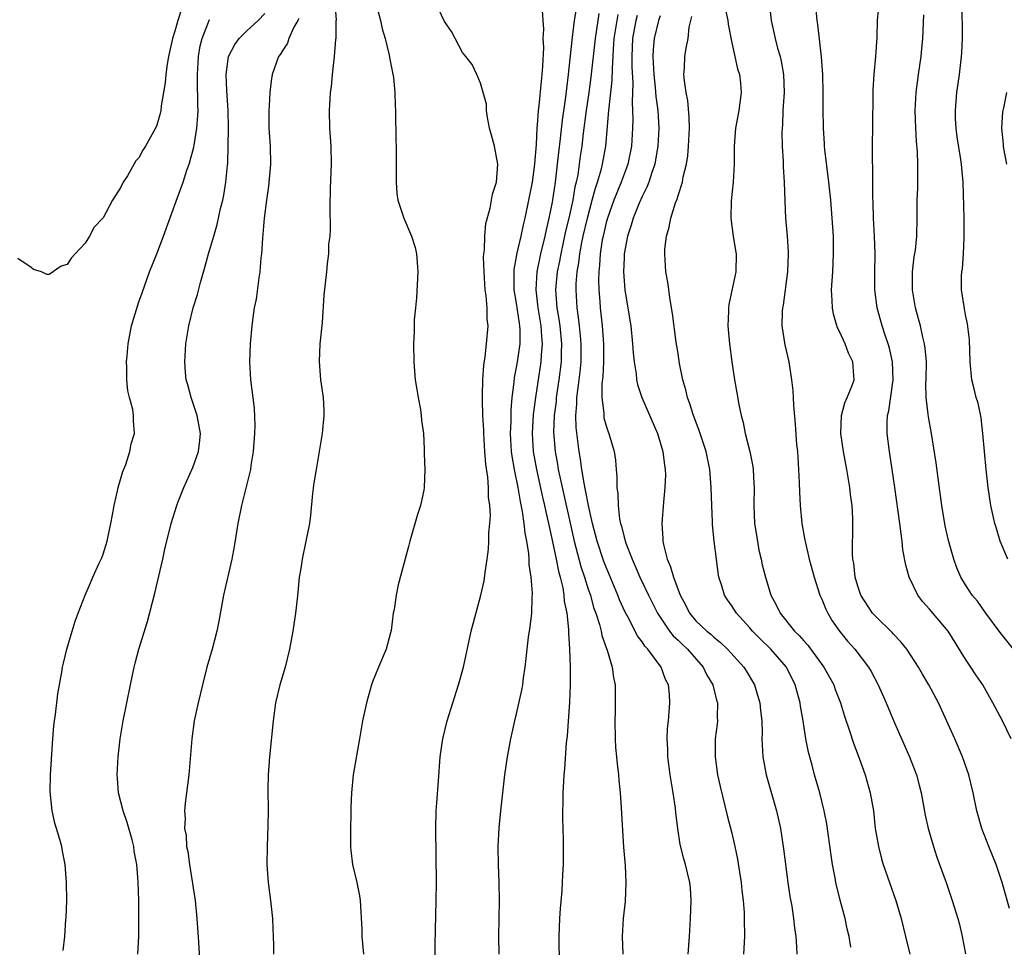
# Model space of a CAD drawing. Units: inches. Extents: x 2610000 to 2613000, y 1482000 to 1485000.
# Drawn here: x 2611612 to 2611721, y 1482442 to 1482545 of the extents above; entities that cross this region are included whole.
import ezdxf

# ---------------------------------------------------------------- set-up
doc = ezdxf.new("R2010")
doc.units = ezdxf.units.IN
doc.header["$MEASUREMENT"] = 0
doc.layers.add('LD26101482_2ft', color=244, linetype='Continuous')

msp = doc.modelspace()

# ---------------------------------------------------------------- linework, layer by layer
at = {"layer": 'LD26101482_2ft'}
for points, elevation in [([(2611646.8, 1482547), (2611646.94, 1482545.06), (2611646.93, 1482544.93), (2611646.91, 1482543), (2611646.89, 1482542.89), (2611646.74, 1482541), (2611646.68, 1482540.68), (2611646.51, 1482539), (2611646.39, 1482537.61), (2611646.3, 1482537), (2611646.23, 1482536.23), (2611646.17, 1482535), (2611646.21, 1482533), (2611646.35, 1482531), (2611646.4, 1482529), (2611646.29, 1482526.29), (2611646.24, 1482524.24), (2611646.28, 1482521.72), (2611646.23, 1482521), (2611646.11, 1482520.11), (2611646.1, 1482519), (2611645.93, 1482517.93), (2611645.87, 1482517), (2611645.57, 1482514.43), (2611645.38, 1482511.38), (2611645.14, 1482509), (2611645.04, 1482507.04), (2611645.21, 1482505), (2611645.49, 1482503), (2611645.56, 1482501.56), (2611645.57, 1482501), (2611645.4, 1482499), (2611645.07, 1482497), (2611644.71, 1482495), (2611644.48, 1482493.52), (2611644.33, 1482492.33), (2611644.1, 1482489.9), (2611643.97, 1482489), (2611643.59, 1482487), (2611643.16, 1482485), (2611643, 1482483.98), (2611642.85, 1482483), (2611642.7, 1482481.3), (2611642.6, 1482480.6), (2611642.43, 1482479), (2611642.12, 1482477), (2611641.75, 1482475), (2611641.27, 1482473), (2611640.69, 1482471), (2611640.21, 1482469), (2611639.93, 1482467), (2611639.54, 1482463), (2611639.4, 1482461), (2611639.36, 1482459.36), (2611639.37, 1482457), (2611639.35, 1482455.35), (2611639.27, 1482453), (2611639.25, 1482451), (2611639.39, 1482449), (2611639.65, 1482447), (2611639.87, 1482445), (2611639.89, 1482443.89), (2611639.94, 1482443), (2611639.99, 1482442.01), (2611639.99, 1482441)], 10814), ([(2611658.01, 1482435), (2611657.96, 1482442.04), (2611658.09, 1482447), (2611658.11, 1482449), (2611658.04, 1482455), (2611658.09, 1482457), (2611658.14, 1482457.86), (2611658.34, 1482460.34), (2611658.52, 1482463), (2611658.81, 1482465), (2611659.32, 1482467), (2611660.56, 1482471), (2611661.11, 1482473), (2611661.99, 1482477), (2611663.07, 1482481), (2611663.41, 1482482.59), (2611663.53, 1482483.53), (2611663.75, 1482485), (2611663.89, 1482486.11), (2611663.95, 1482487), (2611663.96, 1482487.96), (2611664.05, 1482489), (2611664.11, 1482489.89), (2611664.05, 1482491), (2611663.92, 1482491.92), (2611663.92, 1482493), (2611663.84, 1482494.16), (2611663.59, 1482495.59), (2611663.48, 1482497), (2611663.37, 1482499), (2611663.37, 1482499.37), (2611663.29, 1482501), (2611663.23, 1482502.77), (2611663.25, 1482503.25), (2611663.27, 1482505), (2611663.38, 1482506.62), (2611663.54, 1482507.54), (2611663.69, 1482509), (2611663.85, 1482511), (2611663.75, 1482511.75), (2611663.75, 1482513), (2611663.66, 1482514.34), (2611663.54, 1482515), (2611663.41, 1482517), (2611663.35, 1482518.65), (2611663.38, 1482519), (2611663.46, 1482519.46), (2611663.48, 1482521), (2611663.59, 1482522.41), (2611664.09, 1482524.09), (2611664.25, 1482525), (2611664.34, 1482525.66), (2611664.78, 1482527), (2611664.96, 1482529), (2611664.57, 1482531), (2611664.25, 1482532.25), (2611664.03, 1482533), (2611663.8, 1482534.2), (2611663.69, 1482535), (2611663.68, 1482535.68), (2611663.32, 1482537), (2611663, 1482538.04), (2611662.59, 1482539), (2611662.09, 1482540.09), (2611661.37, 1482541), (2611661.21, 1482541.21), (2611661, 1482541.45), (2611660.19, 1482543), (2611659.77, 1482543.77), (2611659, 1482544.91), (2611658.01, 1482547)], 10810), ([(2611690.09, 1482547), (2611690.55, 1482545), (2611690.59, 1482544.59), (2611691, 1482542.53), (2611691.34, 1482541), (2611691.62, 1482539.62), (2611691.86, 1482539), (2611691.97, 1482538.03), (2611692.04, 1482537), (2611691.75, 1482535), (2611691.38, 1482533), (2611691.25, 1482531), (2611691.26, 1482529), (2611691.12, 1482527), (2611690.91, 1482524.91), (2611690.88, 1482523), (2611691.14, 1482521), (2611691.39, 1482519.39), (2611691.47, 1482519), (2611691.44, 1482517), (2611691, 1482514.92), (2611690.64, 1482513.36), (2611690.61, 1482513), (2611690.62, 1482512.62), (2611690.54, 1482511), (2611690.58, 1482510.58), (2611690.72, 1482509), (2611691, 1482507), (2611691.3, 1482505), (2611691.55, 1482503.55), (2611691.75, 1482502.25), (2611692.01, 1482501), (2611692.24, 1482500.24), (2611692.49, 1482499), (2611692.99, 1482497), (2611693.33, 1482495.33), (2611693.36, 1482495), (2611693.45, 1482493.45), (2611693.46, 1482493), (2611693.44, 1482491), (2611693.53, 1482489), (2611693.83, 1482487), (2611694.01, 1482486.01), (2611694.25, 1482485), (2611694.38, 1482484.38), (2611694.72, 1482483), (2611695.34, 1482481), (2611695.94, 1482479.94), (2611696.35, 1482479), (2611697.98, 1482477), (2611698.5, 1482476.5), (2611699, 1482475.91), (2611699.45, 1482475.45), (2611701.23, 1482473), (2611702.33, 1482471), (2611702.5, 1482470.5), (2611703.08, 1482469), (2611703.52, 1482467.52), (2611704.1, 1482465.9), (2611704.52, 1482464.52), (2611705.16, 1482462.84), (2611705.83, 1482461), (2611706.39, 1482459), (2611706.74, 1482457), (2611706.96, 1482455), (2611707.3, 1482453), (2611707.65, 1482451.65), (2611707.85, 1482451), (2611709.24, 1482447), (2611709.82, 1482445), (2611710.32, 1482443), (2611710.79, 1482441)], 10794), ([(2611695.15, 1482547), (2611695.38, 1482545), (2611695.68, 1482543.68), (2611695.81, 1482543), (2611696.08, 1482541.91), (2611696.36, 1482541), (2611696.49, 1482540.49), (2611696.74, 1482539), (2611696.8, 1482537), (2611696.68, 1482535), (2611696.62, 1482533.38), (2611696.58, 1482533), (2611696.57, 1482532.57), (2611696.59, 1482531), (2611696.7, 1482529.3), (2611696.71, 1482528.71), (2611696.82, 1482527), (2611696.88, 1482524.88), (2611696.95, 1482523), (2611697.13, 1482521), (2611697.25, 1482519.25), (2611697.26, 1482519), (2611697.18, 1482517), (2611696.7, 1482513.3), (2611696.64, 1482513), (2611696.6, 1482512.6), (2611696.56, 1482511), (2611696.88, 1482508.88), (2611697.32, 1482507), (2611697.64, 1482505), (2611697.78, 1482503.78), (2611697.84, 1482502.16), (2611698.05, 1482500.05), (2611698.2, 1482497.8), (2611698.28, 1482497), (2611698.42, 1482495), (2611698.5, 1482493.5), (2611698.52, 1482492.52), (2611698.6, 1482491), (2611698.78, 1482489), (2611699.13, 1482487.13), (2611699.17, 1482486.83), (2611699.6, 1482485), (2611700.14, 1482483), (2611700.79, 1482481), (2611701, 1482480.55), (2611701.44, 1482479.44), (2611701.66, 1482479), (2611702.16, 1482478.16), (2611702.97, 1482477), (2611703.88, 1482475.88), (2611704.69, 1482475), (2611706.19, 1482473), (2611706.49, 1482472.49), (2611707.26, 1482471), (2611708.18, 1482469), (2611709, 1482467.05), (2611710.78, 1482463), (2611711.54, 1482461), (2611711.85, 1482459.85), (2611712.07, 1482459), (2611712.51, 1482456.51), (2611712.84, 1482455), (2611713.43, 1482453), (2611713.82, 1482451.82), (2611714.85, 1482449), (2611715.53, 1482447), (2611716.14, 1482445), (2611716.32, 1482444.32), (2611716.63, 1482443), (2611717, 1482441.04)], 10792), ([(2611721.89, 1482446.11), (2611721.07, 1482449), (2611720.4, 1482451), (2611719.6, 1482453), (2611718.82, 1482455), (2611718.24, 1482457), (2611717.84, 1482459), (2611717.37, 1482461), (2611716.68, 1482463), (2611715.8, 1482465), (2611713.98, 1482469), (2611712.93, 1482471), (2611712.22, 1482472.22), (2611711.75, 1482473), (2611710.45, 1482475), (2611709.81, 1482475.81), (2611709, 1482476.64), (2611708.84, 1482476.84), (2611707, 1482478.63), (2611706.66, 1482479), (2611705.35, 1482481), (2611705, 1482482), (2611704.71, 1482483), (2611704.55, 1482484.55), (2611704.45, 1482485), (2611704.42, 1482485.58), (2611704.46, 1482489), (2611704.45, 1482489.55), (2611704.37, 1482491), (2611704.21, 1482492.21), (2611704.13, 1482493), (2611703.79, 1482495), (2611703.41, 1482497), (2611703.11, 1482499), (2611703.19, 1482501), (2611703.57, 1482502.43), (2611703.82, 1482503), (2611704.37, 1482504.37), (2611704.59, 1482505), (2611704.57, 1482505.43), (2611704.47, 1482507), (2611703.97, 1482507.97), (2611703.59, 1482509), (2611703, 1482510.3), (2611702.76, 1482510.76), (2611702.29, 1482512.29), (2611702.18, 1482513), (2611702.17, 1482513.83), (2611702.1, 1482515), (2611702.23, 1482517), (2611702.32, 1482519), (2611702.29, 1482521), (2611702.17, 1482523), (2611702, 1482525), (2611701.79, 1482527), (2611701.35, 1482530.65), (2611701.32, 1482531), (2611701.31, 1482531.31), (2611701.2, 1482533), (2611701.17, 1482535.17), (2611701.17, 1482537), (2611701.11, 1482539), (2611700.96, 1482540.96), (2611700.56, 1482544.56), (2611700.49, 1482545), (2611700.3, 1482547)], 10790), ([(2611722.09, 1482465), (2611721.12, 1482467), (2611720.05, 1482469), (2611718.91, 1482471), (2611718.14, 1482472.14), (2611717.6, 1482473), (2611717, 1482473.88), (2611715.06, 1482477), (2611713, 1482479.46), (2611712.26, 1482480.26), (2611711.68, 1482481), (2611710.71, 1482483), (2611710.34, 1482484.34), (2611710.04, 1482486.04), (2611709.95, 1482487), (2611709.82, 1482487.82), (2611709.7, 1482489), (2611709.14, 1482493), (2611708.54, 1482497), (2611708.29, 1482499), (2611708.27, 1482500.27), (2611708.32, 1482501), (2611708.47, 1482501.53), (2611708.95, 1482505), (2611708.87, 1482507), (2611708.53, 1482508.53), (2611708.38, 1482509), (2611708.05, 1482509.95), (2611707.72, 1482511), (2611707.16, 1482513), (2611706.9, 1482515), (2611706.91, 1482516.91), (2611706.96, 1482519), (2611706.88, 1482521), (2611706.76, 1482523), (2611706.72, 1482524.72), (2611706.68, 1482525.32), (2611706.68, 1482528.68), (2611706.65, 1482529.35), (2611706.65, 1482531), (2611706.69, 1482533.31), (2611706.72, 1482536.73), (2611706.72, 1482537.28), (2611706.82, 1482539), (2611707.01, 1482541), (2611707.15, 1482543.15), (2611707.21, 1482545), (2611707.43, 1482547.43)], 10788), ([(2611721.71, 1482485), (2611720.86, 1482487), (2611720.44, 1482488.44), (2611720.25, 1482489), (2611719.83, 1482491), (2611719.53, 1482493), (2611719.29, 1482495), (2611719.1, 1482497), (2611718.94, 1482499), (2611718.74, 1482500.74), (2611718.39, 1482502.39), (2611718.2, 1482503), (2611717.97, 1482503.97), (2611717.71, 1482505), (2611717.52, 1482507), (2611717.45, 1482509.45), (2611717.22, 1482511.22), (2611717, 1482512.23), (2611716.89, 1482512.89), (2611716.83, 1482513.17), (2611716.56, 1482515), (2611716.54, 1482516.54), (2611716.57, 1482517), (2611716.65, 1482517.35), (2611716.76, 1482519), (2611716.84, 1482520.84), (2611716.86, 1482521), (2611716.84, 1482523), (2611716.74, 1482527), (2611716.57, 1482528.58), (2611716.55, 1482529), (2611716.48, 1482529.52), (2611716.06, 1482532.06), (2611715.94, 1482533), (2611715.9, 1482534.1), (2611715.87, 1482535), (2611716.04, 1482537), (2611716.33, 1482539), (2611716.56, 1482541), (2611716.58, 1482541.42), (2611716.65, 1482543), (2611716.62, 1482547)], 10784), ([(2611629.73, 1482546.27), (2611629.32, 1482545), (2611629, 1482543.83), (2611628.72, 1482543), (2611628.27, 1482541), (2611628.13, 1482540.13), (2611628, 1482539), (2611627.93, 1482538.07), (2611627.49, 1482535.49), (2611627.43, 1482535), (2611627.35, 1482534.65), (2611627, 1482533.36), (2611626.84, 1482533), (2611625.72, 1482531), (2611625.43, 1482530.57), (2611625, 1482529.72), (2611624.64, 1482529.36), (2611623.71, 1482527.71), (2611623.26, 1482527), (2611623.16, 1482526.84), (2611623, 1482526.43), (2611622.06, 1482525), (2611621, 1482523.03), (2611620, 1482522), (2611619.49, 1482521), (2611619, 1482520.21), (2611617.91, 1482519), (2611617.46, 1482518.54), (2611617, 1482517.82), (2611616.35, 1482517.65), (2611615, 1482516.71), (2611614.73, 1482516.73), (2611614.14, 1482517), (2611613.28, 1482517.28), (2611613, 1482517.49), (2611611.51, 1482518.49)], 10822), ([(2611651.47, 1482546.53), (2611651.88, 1482545), (2611652.06, 1482544.06), (2611652.39, 1482543), (2611652.85, 1482541.15), (2611652.89, 1482540.89), (2611653.33, 1482538.67), (2611653.49, 1482537), (2611653.51, 1482535.51), (2611653.57, 1482535), (2611653.55, 1482533.55), (2611653.6, 1482533), (2611653.6, 1482531.6), (2611653.62, 1482531), (2611653.61, 1482527), (2611653.72, 1482525.72), (2611653.82, 1482525), (2611654.1, 1482524.1), (2611654.48, 1482523), (2611655.35, 1482521), (2611655.74, 1482519.74), (2611655.89, 1482519), (2611655.95, 1482518.05), (2611656.03, 1482517), (2611655.88, 1482514.12), (2611655.77, 1482513), (2611655.65, 1482511.65), (2611655.62, 1482510.38), (2611655.56, 1482509), (2611655.58, 1482507), (2611655.74, 1482505), (2611655.91, 1482503.91), (2611656.06, 1482503), (2611656.33, 1482501.67), (2611656.42, 1482501), (2611656.45, 1482500.45), (2611656.66, 1482499), (2611656.74, 1482497.26), (2611656.75, 1482496.75), (2611656.83, 1482495), (2611656.76, 1482493), (2611656.71, 1482492.71), (2611656.34, 1482491), (2611656, 1482490), (2611655.14, 1482487), (2611655, 1482486.41), (2611654.5, 1482484.5), (2611653.85, 1482482.15), (2611653.61, 1482481), (2611653.39, 1482479.39), (2611653.31, 1482479), (2611653.06, 1482477.06), (2611653, 1482476.8), (2611652.5, 1482475), (2611651.66, 1482473), (2611651, 1482471.34), (2611650.88, 1482471), (2611650.31, 1482469), (2611650.14, 1482468.14), (2611649.89, 1482467), (2611649.56, 1482465), (2611648.85, 1482461), (2611648.66, 1482459), (2611648.6, 1482457.4), (2611648.6, 1482456.6), (2611648.55, 1482455), (2611648.54, 1482453), (2611648.58, 1482452.58), (2611648.78, 1482451), (2611649.26, 1482449), (2611649.53, 1482447.53), (2611649.61, 1482447), (2611649.79, 1482443.79), (2611649.81, 1482443), (2611650, 1482441)], 10812), ([(2611669.89, 1482546.11), (2611669.94, 1482545), (2611670.03, 1482544.03), (2611669.97, 1482543), (2611670.01, 1482542.01), (2611669.92, 1482539.92), (2611669.85, 1482539), (2611669.76, 1482538.24), (2611669.5, 1482535.5), (2611669.43, 1482535), (2611669.33, 1482533.33), (2611669.29, 1482533), (2611669.2, 1482531.2), (2611669.04, 1482529.04), (2611669, 1482528.7), (2611668.75, 1482527), (2611668.37, 1482525), (2611667.95, 1482523), (2611667.76, 1482522.24), (2611667.51, 1482521), (2611667.04, 1482518.96), (2611667, 1482518.67), (2611666.73, 1482517.27), (2611666.71, 1482517), (2611666.73, 1482516.73), (2611666.74, 1482515), (2611667, 1482513.53), (2611667.31, 1482511.31), (2611667.37, 1482511), (2611667.4, 1482510.6), (2611667.39, 1482509), (2611667.11, 1482507), (2611667, 1482506.34), (2611666.77, 1482505.23), (2611666.73, 1482504.73), (2611666.51, 1482503), (2611666.39, 1482501.61), (2611666.38, 1482500.38), (2611666.33, 1482499), (2611666.44, 1482497), (2611666.5, 1482496.5), (2611666.77, 1482495), (2611667.18, 1482493), (2611667.43, 1482491.43), (2611667.67, 1482490.33), (2611667.85, 1482489), (2611667.94, 1482487.94), (2611668.14, 1482487), (2611668.36, 1482485.64), (2611668.4, 1482485), (2611668.41, 1482484.41), (2611668.63, 1482483), (2611668.76, 1482481.24), (2611668.72, 1482480.72), (2611668.68, 1482479), (2611668.52, 1482477.48), (2611668.33, 1482476.33), (2611668.17, 1482475), (2611668.07, 1482473.93), (2611667.96, 1482473), (2611667.78, 1482471.78), (2611667.7, 1482471), (2611667.59, 1482470.41), (2611667, 1482467.79), (2611666.8, 1482467), (2611666.37, 1482465), (2611666, 1482463), (2611665.7, 1482461), (2611665.46, 1482459), (2611665.24, 1482457), (2611665.07, 1482455.07), (2611664.96, 1482453), (2611664.98, 1482451), (2611665.07, 1482449), (2611665.1, 1482447), (2611665.04, 1482445), (2611665.01, 1482443), (2611665.04, 1482441)], 10808), ([(2611673.68, 1482546.32), (2611673.45, 1482545), (2611673.17, 1482542.83), (2611672.77, 1482539), (2611672.57, 1482537.43), (2611672.47, 1482536.47), (2611672.09, 1482533.91), (2611671.88, 1482531.88), (2611671.69, 1482530.31), (2611671.56, 1482529), (2611671.34, 1482527), (2611671, 1482524.77), (2611670.62, 1482523), (2611670.31, 1482521.69), (2611670.18, 1482521), (2611669.71, 1482519), (2611669.29, 1482517), (2611669.16, 1482515), (2611669.39, 1482513), (2611669.73, 1482511), (2611669.8, 1482509.8), (2611669.89, 1482509), (2611669.77, 1482507.77), (2611669.74, 1482507), (2611669.14, 1482503), (2611668.89, 1482501.11), (2611668.77, 1482499), (2611668.89, 1482497), (2611669.24, 1482495), (2611669.92, 1482491.92), (2611670.14, 1482491), (2611670.28, 1482490.28), (2611670.58, 1482489), (2611670.64, 1482488.64), (2611671, 1482487.12), (2611671.43, 1482485), (2611671.68, 1482483.68), (2611671.88, 1482483), (2611672.17, 1482481.83), (2611672.3, 1482481), (2611672.34, 1482480.34), (2611672.61, 1482479), (2611672.81, 1482477.19), (2611672.81, 1482476.81), (2611672.93, 1482475), (2611672.99, 1482473.01), (2611672.99, 1482471), (2611672.93, 1482469.07), (2611672.65, 1482465.35), (2611672.54, 1482464.54), (2611672.35, 1482461.65), (2611672.29, 1482461), (2611672.24, 1482460.24), (2611672.19, 1482459), (2611672.19, 1482457.81), (2611672.16, 1482457), (2611672.16, 1482456.16), (2611672.22, 1482453.78), (2611672.2, 1482451), (2611672.14, 1482449.86), (2611672.12, 1482449), (2611672.06, 1482448.06), (2611671.88, 1482446.12), (2611671.8, 1482445), (2611671.74, 1482443), (2611671.76, 1482439.76)], 10806), ([(2611616.56, 1482441.44), (2611616.75, 1482443), (2611616.87, 1482444.87), (2611616.9, 1482445.1), (2611616.96, 1482447), (2611616.94, 1482449), (2611616.79, 1482451), (2611616.49, 1482452.49), (2611616.41, 1482453), (2611616.21, 1482453.79), (2611615.83, 1482455), (2611615.62, 1482455.62), (2611615.34, 1482457), (2611615.13, 1482459.13), (2611615.16, 1482461), (2611615.29, 1482463.29), (2611615.41, 1482465), (2611615.54, 1482466.46), (2611615.6, 1482467), (2611615.71, 1482467.71), (2611615.98, 1482470.02), (2611616.41, 1482472.41), (2611616.5, 1482473), (2611616.59, 1482473.41), (2611616.97, 1482475), (2611617.55, 1482477), (2611617.91, 1482478.09), (2611618.23, 1482479), (2611619, 1482481), (2611619.62, 1482482.38), (2611619.87, 1482483), (2611620.57, 1482484.57), (2611620.85, 1482485.15), (2611621, 1482485.57), (2611621.45, 1482487), (2611621.56, 1482487.56), (2611621.88, 1482489), (2611622.04, 1482489.96), (2611622.23, 1482491), (2611622.63, 1482492.63), (2611622.68, 1482493), (2611623.21, 1482494.79), (2611623.54, 1482495.54), (2611624, 1482497), (2611624.15, 1482497.85), (2611624.51, 1482499), (2611624.41, 1482500.41), (2611624.41, 1482501), (2611624.32, 1482501.68), (2611623.95, 1482503), (2611623.76, 1482503.76), (2611623.65, 1482505), (2611623.66, 1482506.34), (2611623.62, 1482507), (2611623.67, 1482507.67), (2611623.81, 1482509), (2611624.18, 1482511), (2611624.82, 1482513.18), (2611625, 1482513.66), (2611625.34, 1482514.66), (2611626.19, 1482517), (2611627, 1482519.01), (2611627.75, 1482521), (2611629.29, 1482525.29), (2611629.91, 1482527), (2611630.33, 1482528.33), (2611630.58, 1482529), (2611631.1, 1482530.9), (2611631.13, 1482531.13), (2611631.45, 1482533), (2611631.57, 1482534.43), (2611631.58, 1482535), (2611631.55, 1482535.55), (2611631.53, 1482538.47), (2611631.5, 1482539), (2611631.63, 1482541), (2611631.83, 1482542.17), (2611632.05, 1482543), (2611632.87, 1482545.13)], 10820), ([(2611624.89, 1482441), (2611624.98, 1482443), (2611624.99, 1482444.99), (2611624.97, 1482447), (2611624.91, 1482449.09), (2611624.76, 1482451), (2611624.48, 1482452.48), (2611624.42, 1482453), (2611624.23, 1482453.77), (2611623.68, 1482455.68), (2611623.24, 1482457), (2611623, 1482457.98), (2611622.72, 1482459), (2611622.62, 1482460.62), (2611622.58, 1482461), (2611622.7, 1482463), (2611622.92, 1482465), (2611623.26, 1482467), (2611624.05, 1482471), (2611624.48, 1482473), (2611624.59, 1482473.41), (2611624.99, 1482475), (2611625.94, 1482478.06), (2611626.77, 1482481.23), (2611627.65, 1482485), (2611627.89, 1482486.11), (2611628.59, 1482489), (2611629.2, 1482491), (2611629.32, 1482491.32), (2611629.99, 1482493), (2611631, 1482495.23), (2611631.62, 1482497), (2611631.78, 1482498.22), (2611631.85, 1482499), (2611631.49, 1482501), (2611630.81, 1482503), (2611630.44, 1482504.44), (2611630.26, 1482505), (2611630.18, 1482505.82), (2611630.1, 1482507), (2611630.21, 1482509), (2611630.54, 1482511), (2611631.05, 1482513), (2611631.51, 1482514.49), (2611631.84, 1482515.84), (2611632.37, 1482517.63), (2611632.74, 1482519), (2611633.33, 1482521), (2611633.72, 1482522.28), (2611634.08, 1482524.08), (2611634.32, 1482525), (2611634.44, 1482525.56), (2611634.67, 1482527), (2611634.84, 1482528.84), (2611634.88, 1482529.12), (2611634.93, 1482531), (2611634.95, 1482533.05), (2611634.93, 1482535), (2611634.79, 1482537.21), (2611634.72, 1482539), (2611634.98, 1482541), (2611635.67, 1482542.33), (2611636.15, 1482543), (2611637, 1482543.87), (2611638.25, 1482545), (2611639, 1482545.8)], 10818), ([(2611642.78, 1482545.22), (2611642.68, 1482545), (2611642.25, 1482544.25), (2611641.7, 1482543), (2611641.52, 1482542.48), (2611641, 1482541.71), (2611640.74, 1482541.26), (2611640.52, 1482541), (2611639.83, 1482539), (2611639.71, 1482538.29), (2611639.56, 1482537), (2611639.49, 1482535.49), (2611639.45, 1482535), (2611639.45, 1482534.55), (2611639.47, 1482533), (2611639.6, 1482531), (2611639.65, 1482529), (2611639.43, 1482526.57), (2611639.18, 1482525), (2611638.93, 1482523), (2611638.8, 1482521.2), (2611638.75, 1482520.75), (2611638.64, 1482519), (2611638.58, 1482518.58), (2611638.45, 1482517), (2611638.33, 1482516.33), (2611638.03, 1482513.97), (2611637.84, 1482513), (2611637.64, 1482511.64), (2611637.56, 1482511), (2611637.37, 1482509), (2611637.31, 1482507), (2611637.4, 1482505), (2611637.82, 1482501.82), (2611637.9, 1482499.9), (2611637.86, 1482499), (2611637.71, 1482497), (2611637.44, 1482495.44), (2611637.4, 1482495), (2611636.94, 1482493.06), (2611636.42, 1482491), (2611636.02, 1482489), (2611635.59, 1482486.41), (2611635.32, 1482485), (2611634.42, 1482481), (2611633.9, 1482478.1), (2611633.66, 1482477), (2611633.13, 1482475), (2611632.57, 1482473), (2611632.07, 1482471), (2611631.58, 1482469), (2611631.15, 1482467), (2611630.87, 1482465), (2611630.57, 1482461), (2611630.15, 1482457.85), (2611630.07, 1482457), (2611630.13, 1482456.13), (2611630.08, 1482455), (2611630.24, 1482454.24), (2611630.31, 1482453), (2611630.44, 1482452.44), (2611630.61, 1482451), (2611631.24, 1482447), (2611631.46, 1482445), (2611631.64, 1482442.36), (2611631.79, 1482439.79)], 10816), ([(2611676.2, 1482545.8), (2611676.06, 1482545), (2611675.78, 1482543), (2611675.31, 1482538.69), (2611675.08, 1482537), (2611674.77, 1482535), (2611674.44, 1482532.44), (2611674.28, 1482531), (2611674.1, 1482529.9), (2611673.83, 1482527.83), (2611673.66, 1482527), (2611673.53, 1482526.47), (2611673.29, 1482525), (2611672.83, 1482523), (2611672.47, 1482521.53), (2611671.94, 1482519), (2611671.81, 1482518.19), (2611671.56, 1482517), (2611671.37, 1482515), (2611671.51, 1482513), (2611671.73, 1482511.73), (2611671.83, 1482511), (2611672.04, 1482509), (2611672.01, 1482508.01), (2611672, 1482507), (2611671.75, 1482505), (2611671.45, 1482503), (2611671.42, 1482502.58), (2611671.22, 1482501), (2611671.15, 1482499.15), (2611671.32, 1482497), (2611671.58, 1482495.58), (2611671.67, 1482495), (2611671.83, 1482494.17), (2611673.45, 1482487), (2611674.18, 1482484.18), (2611674.59, 1482483), (2611675, 1482481.68), (2611675.24, 1482481), (2611675.61, 1482479.61), (2611675.84, 1482479), (2611676.25, 1482477.75), (2611676.43, 1482477), (2611676.52, 1482476.52), (2611677.05, 1482475.05), (2611677.13, 1482474.87), (2611677.68, 1482473), (2611677.82, 1482471.82), (2611678, 1482471), (2611678.02, 1482469), (2611678, 1482468), (2611677.96, 1482467), (2611678, 1482465), (2611678.05, 1482464.05), (2611678.17, 1482463), (2611678.21, 1482462.21), (2611678.38, 1482461), (2611678.41, 1482460.41), (2611678.56, 1482459), (2611678.67, 1482457.33), (2611678.81, 1482454.81), (2611678.93, 1482452.93), (2611679.11, 1482450.89), (2611679.2, 1482449), (2611679.11, 1482446.89), (2611678.91, 1482445), (2611678.8, 1482443), (2611678.86, 1482441)], 10804), ([(2611686.13, 1482441), (2611686.28, 1482443), (2611686.39, 1482445), (2611686.47, 1482447), (2611686.38, 1482448.38), (2611686.32, 1482449), (2611685.84, 1482451), (2611685.65, 1482451.65), (2611685.24, 1482453.24), (2611684.98, 1482455), (2611684.76, 1482456.76), (2611684.71, 1482457.29), (2611684.46, 1482459), (2611684.14, 1482461), (2611683.86, 1482463), (2611683.85, 1482463.85), (2611683.78, 1482465), (2611683.84, 1482466.16), (2611683.93, 1482467), (2611684.1, 1482469), (2611684.05, 1482469.95), (2611683.94, 1482471), (2611683.62, 1482471.62), (2611683.14, 1482473), (2611681.63, 1482475), (2611681.31, 1482475.31), (2611681, 1482475.82), (2611680.49, 1482476.49), (2611679.41, 1482478.59), (2611679.12, 1482479.12), (2611678.5, 1482480.5), (2611678.31, 1482481), (2611677, 1482484.11), (2611676.75, 1482484.75), (2611676, 1482487), (2611675.49, 1482489), (2611675.03, 1482490.97), (2611674.71, 1482492.71), (2611674.54, 1482493.46), (2611674.3, 1482495), (2611674.16, 1482496.16), (2611674.01, 1482497), (2611673.67, 1482499.67), (2611673.62, 1482501), (2611673.74, 1482502.26), (2611673.74, 1482503), (2611673.83, 1482503.83), (2611674, 1482505), (2611674.11, 1482505.89), (2611674.22, 1482507), (2611674.23, 1482509), (2611674.13, 1482509.87), (2611674.03, 1482511), (2611673.93, 1482511.93), (2611673.76, 1482513), (2611673.65, 1482515), (2611673.67, 1482515.67), (2611673.79, 1482517), (2611673.97, 1482518.03), (2611674.06, 1482519), (2611674.29, 1482520.29), (2611674.44, 1482521), (2611674.91, 1482523), (2611675.46, 1482525), (2611675.77, 1482526.23), (2611676.04, 1482527), (2611676.48, 1482528.48), (2611676.6, 1482529), (2611676.97, 1482531), (2611677.31, 1482535), (2611677.32, 1482535.32), (2611677.67, 1482538.33), (2611677.69, 1482539.69), (2611677.78, 1482541), (2611677.81, 1482541.81), (2611677.91, 1482543), (2611678.21, 1482545), (2611678.33, 1482545.67)], 10802), ([(2611680.44, 1482545.56), (2611680.29, 1482545), (2611679.94, 1482543), (2611679.86, 1482541), (2611679.86, 1482539.86), (2611679.97, 1482538.03), (2611679.9, 1482535.9), (2611679.95, 1482535), (2611679.97, 1482534.03), (2611679.94, 1482533), (2611679.81, 1482531), (2611679.42, 1482529), (2611679, 1482527.9), (2611678.68, 1482527), (2611677.86, 1482525), (2611677.14, 1482523), (2611677, 1482522.5), (2611676.65, 1482521), (2611676.56, 1482520.56), (2611676.33, 1482519), (2611676.25, 1482517.75), (2611676.17, 1482517), (2611676.14, 1482516.14), (2611676.17, 1482515), (2611676.28, 1482513.72), (2611676.33, 1482513), (2611676.56, 1482511), (2611676.71, 1482509), (2611676.71, 1482507), (2611676.63, 1482505.37), (2611676.53, 1482504.53), (2611676.51, 1482503), (2611676.73, 1482501.27), (2611676.73, 1482501), (2611676.76, 1482500.76), (2611677, 1482499.85), (2611677.21, 1482499.21), (2611677.31, 1482499), (2611677.88, 1482497), (2611678.03, 1482496.03), (2611678.11, 1482495), (2611678.2, 1482494.2), (2611678.18, 1482493), (2611678.3, 1482492.3), (2611678.32, 1482491), (2611678.5, 1482489.5), (2611678.61, 1482489), (2611678.7, 1482488.7), (2611679, 1482487.46), (2611679.19, 1482486.81), (2611679.88, 1482485), (2611680.24, 1482484.24), (2611680.74, 1482483), (2611681.71, 1482481), (2611682.7, 1482479), (2611683, 1482478.54), (2611684.04, 1482477), (2611684.46, 1482476.46), (2611685, 1482475.98), (2611685.5, 1482475.5), (2611686.04, 1482475), (2611687.79, 1482473), (2611688.18, 1482472.18), (2611688.88, 1482471), (2611689.3, 1482469.3), (2611689.4, 1482469), (2611689.37, 1482467.37), (2611689.38, 1482467), (2611689.35, 1482466.65), (2611689.15, 1482465), (2611689.12, 1482463), (2611689.41, 1482461), (2611689.69, 1482459.69), (2611690.47, 1482456.47), (2611691, 1482454.48), (2611691.34, 1482453), (2611691.61, 1482451.61), (2611691.86, 1482450.14), (2611692.03, 1482449), (2611692.11, 1482448.11), (2611692.25, 1482447), (2611692.35, 1482445.65), (2611692.37, 1482445), (2611692.4, 1482443), (2611692.3, 1482441)], 10800), ([(2611683, 1482545.51), (2611682.81, 1482545), (2611682.33, 1482543), (2611682.23, 1482541.77), (2611682.2, 1482541), (2611682.3, 1482539), (2611682.47, 1482537.53), (2611682.54, 1482536.54), (2611682.75, 1482535), (2611682.85, 1482533), (2611682.75, 1482531), (2611682.51, 1482529.49), (2611682.41, 1482529), (2611682.08, 1482528.08), (2611681.74, 1482527), (2611681.54, 1482526.46), (2611681, 1482525.42), (2611680.66, 1482524.66), (2611679.99, 1482523), (2611679.79, 1482522.21), (2611679.38, 1482521), (2611679.02, 1482519.02), (2611679, 1482518.59), (2611678.94, 1482517), (2611679, 1482516), (2611679.08, 1482515), (2611679.64, 1482511.64), (2611679.73, 1482511), (2611679.94, 1482509), (2611680, 1482508), (2611680.11, 1482507), (2611680.33, 1482505.67), (2611680.38, 1482505), (2611680.48, 1482504.48), (2611680.98, 1482503), (2611682.7, 1482499), (2611683.32, 1482497), (2611683.49, 1482495.49), (2611683.58, 1482495), (2611683.59, 1482494.41), (2611683.54, 1482493), (2611683.37, 1482491.37), (2611683.19, 1482489), (2611683.31, 1482487.31), (2611683.31, 1482487), (2611683.37, 1482486.63), (2611683.79, 1482485), (2611684.17, 1482484.17), (2611684.48, 1482483), (2611685.22, 1482481), (2611685.86, 1482479.86), (2611686.26, 1482479), (2611687, 1482478.13), (2611688.2, 1482477), (2611688.65, 1482476.65), (2611689, 1482476.32), (2611689.74, 1482475.74), (2611690.49, 1482475), (2611692.31, 1482473), (2611692.58, 1482472.58), (2611693.51, 1482471), (2611693.86, 1482469.86), (2611694.11, 1482469), (2611694.17, 1482468.17), (2611694.31, 1482467), (2611694.35, 1482465.65), (2611694.33, 1482465), (2611694.35, 1482464.35), (2611694.45, 1482463), (2611694.82, 1482461), (2611695.95, 1482457), (2611696.39, 1482455), (2611696.75, 1482452.75), (2611697.22, 1482449), (2611697.45, 1482447.45), (2611697.65, 1482446.35), (2611697.85, 1482445), (2611697.96, 1482443.96), (2611698.1, 1482443), (2611698.17, 1482441.83), (2611698.21, 1482441)], 10798), ([(2611704.22, 1482441.78), (2611704.03, 1482443), (2611703.84, 1482443.84), (2611703.59, 1482445), (2611703.05, 1482447.05), (2611702.58, 1482449), (2611702.49, 1482449.51), (2611702.19, 1482451), (2611702.03, 1482452.03), (2611701.55, 1482455.55), (2611701.27, 1482457), (2611700.77, 1482459), (2611700.2, 1482461), (2611699.92, 1482462.08), (2611699.52, 1482463.52), (2611699.24, 1482465), (2611698.91, 1482467), (2611698.63, 1482468.63), (2611698.58, 1482469), (2611698.05, 1482471), (2611697.06, 1482473), (2611695.32, 1482475), (2611694.13, 1482476.13), (2611693.29, 1482477), (2611693, 1482477.35), (2611691.49, 1482479), (2611691, 1482479.81), (2611690.5, 1482480.5), (2611690.18, 1482481), (2611689.83, 1482482.17), (2611689.56, 1482483), (2611689.48, 1482483.48), (2611689.28, 1482485), (2611689.03, 1482487.03), (2611688.84, 1482488.84), (2611688.84, 1482489.16), (2611688.75, 1482491), (2611688.7, 1482493), (2611688.54, 1482495), (2611688.13, 1482497), (2611687.35, 1482499.35), (2611686.71, 1482501), (2611686.32, 1482502.32), (2611686.06, 1482503), (2611685.87, 1482503.87), (2611685.55, 1482505), (2611685.18, 1482506.82), (2611685, 1482507.93), (2611684.81, 1482509.19), (2611684.39, 1482512.39), (2611684.11, 1482513.89), (2611683.85, 1482515.85), (2611683.66, 1482517), (2611683.54, 1482519), (2611683.55, 1482519.55), (2611683.72, 1482521), (2611684.02, 1482521.98), (2611684.19, 1482523), (2611684.71, 1482524.71), (2611684.89, 1482525.11), (2611685, 1482525.52), (2611685.49, 1482527), (2611685.58, 1482527.58), (2611685.94, 1482529), (2611686.08, 1482529.92), (2611686.17, 1482531), (2611686.26, 1482533), (2611686.23, 1482534.23), (2611686.09, 1482536.09), (2611685.91, 1482537), (2611685.71, 1482538.29), (2611685.66, 1482539), (2611685.71, 1482539.71), (2611685.75, 1482541), (2611685.91, 1482541.91), (2611686.14, 1482543), (2611686.25, 1482544.25), (2611686.55, 1482545.45)], 10796), ([(2611722.35, 1482475), (2611720.86, 1482476.86), (2611719.27, 1482479), (2611718.33, 1482480.33), (2611717.75, 1482481), (2611717, 1482482.15), (2611716.48, 1482483), (2611716.04, 1482484.04), (2611715.7, 1482485), (2611715.1, 1482487.1), (2611714.74, 1482488.74), (2611714.37, 1482491), (2611713.95, 1482494.05), (2611713.74, 1482495.74), (2611713.21, 1482499), (2611712.86, 1482500.86), (2611712.84, 1482501.16), (2611712.63, 1482503), (2611712.59, 1482504.59), (2611712.62, 1482505), (2611712.64, 1482507), (2611712.52, 1482508.52), (2611712.44, 1482509), (2611712.25, 1482509.75), (2611711.97, 1482511), (2611711.77, 1482511.77), (2611711.43, 1482513), (2611711.09, 1482515), (2611711.1, 1482517), (2611711.3, 1482518.7), (2611711.44, 1482519.44), (2611711.58, 1482521), (2611711.61, 1482523), (2611711.6, 1482523.6), (2611711.63, 1482525), (2611711.7, 1482526.3), (2611711.68, 1482527.69), (2611711.69, 1482529), (2611711.64, 1482530.36), (2611711.55, 1482531.55), (2611711.47, 1482533), (2611711.41, 1482535), (2611711.49, 1482537), (2611711.76, 1482539), (2611712.07, 1482541), (2611712.15, 1482541.85), (2611712.25, 1482543), (2611712.36, 1482545.64)], 10786), ([(2611721.61, 1482529), (2611721.26, 1482530.74), (2611721.22, 1482531), (2611721.22, 1482531.22), (2611721.03, 1482533), (2611721.16, 1482534.84), (2611721.27, 1482535.27), (2611721.59, 1482537)], 10782)]:
    msp.add_lwpolyline(points, dxfattribs=dict(at, elevation=elevation))

doc.saveas('drawing.dxf')
